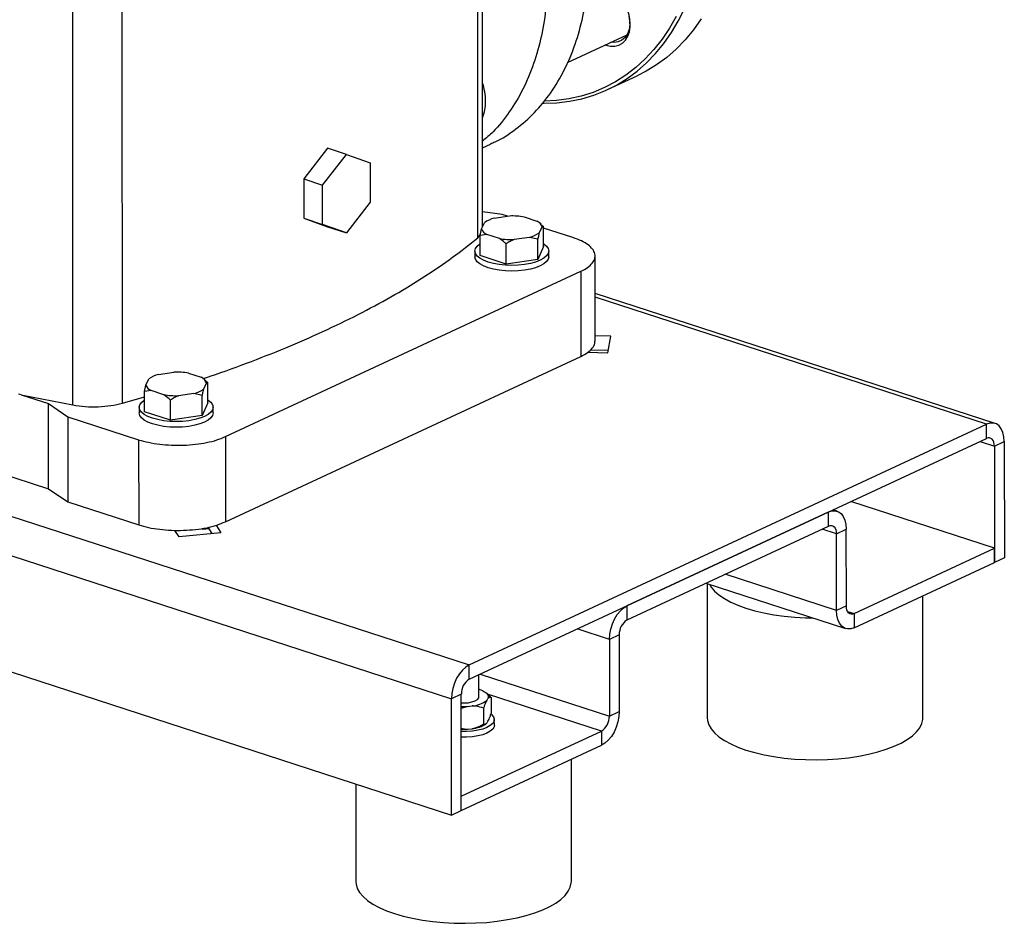
# Model space of a CAD drawing. Units: millimetres. Extents: x 4 to 416, y 4 to 293.
# Drawn here: x 348 to 362, y 168 to 181 of the extents above; entities that cross this region are included whole.
import ezdxf

# ---------------------------------------------------------------- set-up
doc = ezdxf.new("R2010")
doc.units = ezdxf.units.MM

msp = doc.modelspace()

# ---------------------------------------------------------------- linework, layer by layer
at = {"color": 7, "linetype": 'Continuous', "lineweight": 25}
for p, q in [((354.668, 177.906), (354.667, 183.518)), ((354.602, 177.754), (354.601, 183.403)), ((349.584, 175.42), (349.582, 181.069)), ((348.884, 175.396), (348.883, 181.044)), ((355.869, 180.231), (356.71, 180.622)), ((356.434, 179.847), (356.852, 180.041)), ((352.479, 179.02), (352.144, 178.587)), ((352.746, 178.933), (352.479, 179.02)), ((354.668, 179.025), (354.783, 179.079)), ((352.411, 178.5), (352.746, 178.933)), ((352.746, 178.933), (353.081, 178.811)), ((353.081, 178.811), (353.081, 178.256)), ((352.144, 178.587), (352.411, 178.5)), ((352.144, 178.587), (352.145, 178.031)), ((352.411, 177.945), (352.411, 178.5)), ((353.081, 178.256), (352.746, 177.823)), ((352.145, 178.031), (352.411, 177.945)), ((352.145, 178.031), (352.479, 177.909)), ((354.947, 178.083), (354.668, 178.122)), ((354.833, 178.032), (355.05, 178.063)), ((355.021, 178.059), (354.947, 178.083)), ((355.259, 178.049), (355.437, 177.991)), ((352.746, 177.823), (352.411, 177.945)), ((352.479, 177.909), (352.746, 177.823)), ((354.635, 177.789), (354.656, 177.88)), ((354.656, 177.88), (354.696, 177.968)), ((355.51, 177.913), (355.47, 177.825)), ((355.497, 177.946), (355.472, 177.967)), ((355.495, 177.945), (355.531, 177.916)), ((355.531, 177.916), (355.51, 177.913)), ((355.531, 177.632), (355.531, 177.916)), ((355.947, 177.758), (355.531, 177.893)), ((354.602, 177.754), (354.637, 177.797)), ((354.73, 177.802), (354.635, 177.789)), ((354.635, 177.504), (354.635, 177.789)), ((354.907, 177.745), (354.73, 177.802)), ((355.334, 177.761), (355.117, 177.73)), ((355.449, 177.734), (355.334, 177.761)), ((355.449, 177.449), (355.449, 177.734)), ((355.001, 177.385), (355.001, 177.67)), ((355.531, 177.632), (355.449, 177.449)), ((354.562, 177.568), (354.562, 177.488)), ((355.001, 177.385), (354.635, 177.504)), ((355.449, 177.449), (355.001, 177.385)), ((355.605, 177.488), (355.605, 177.568)), ((356.259, 176.297), (356.259, 177.499)), ((351.037, 174.948), (356.057, 177.282)), ((356.057, 177.282), (356.057, 176.08)), ((361.908, 175.135), (356.259, 176.968)), ((356.48, 176.367), (356.259, 176.373)), ((356.438, 176.131), (356.48, 176.367)), ((351.038, 173.746), (356.057, 176.08)), ((356.158, 176.139), (356.438, 176.131)), ((356.196, 176.175), (356.444, 176.168)), ((350.092, 175.827), (350.309, 175.858)), ((350.519, 175.844), (350.696, 175.786)), ((349.895, 175.584), (349.916, 175.675)), ((349.916, 175.675), (349.956, 175.764)), ((350.77, 175.709), (350.73, 175.62)), ((350.756, 175.742), (350.732, 175.762)), ((350.754, 175.74), (350.791, 175.712)), ((350.791, 175.712), (350.77, 175.709)), ((350.791, 175.427), (350.791, 175.712)), ((348.152, 175.539), (348.114, 175.547)), ((348.152, 175.539), (348.884, 175.396)), ((348.152, 175.539), (348.538, 175.414)), ((349.584, 175.42), (349.895, 175.511)), ((349.989, 175.598), (349.895, 175.584)), ((349.895, 175.3), (349.895, 175.584)), ((350.167, 175.54), (349.989, 175.598)), ((350.593, 175.557), (350.376, 175.526)), ((350.709, 175.529), (350.593, 175.557)), ((350.709, 175.245), (350.709, 175.529)), ((348.538, 175.414), (348.812, 175.23)), ((348.538, 174.212), (348.538, 175.414)), ((349.821, 175.363), (349.821, 175.283)), ((350.261, 175.181), (350.261, 175.465)), ((350.791, 175.427), (350.709, 175.245)), ((350.865, 175.284), (350.865, 175.364)), ((348.812, 175.23), (349.812, 174.905)), ((348.812, 175.23), (348.812, 174.028)), ((350.261, 175.181), (349.895, 175.3)), ((350.709, 175.245), (350.261, 175.181)), ((354.481, 171.725), (361.787, 175.123)), ((361.787, 174.923), (361.787, 175.123)), ((346.052, 175.019), (348.538, 174.212)), ((351.037, 174.948), (351.038, 173.746)), ((349.812, 174.905), (349.813, 173.703)), ((354.481, 171.525), (361.787, 174.923)), ((361.899, 174.814), (362.038, 174.879)), ((361.899, 174.814), (361.899, 173.172)), ((362.038, 174.879), (362.039, 173.237)), ((348.538, 174.212), (348.812, 174.028)), ((348.812, 174.028), (349.813, 173.703)), ((361.899, 173.372), (359.869, 174.031)), ((356.712, 172.563), (359.556, 173.885)), ((359.556, 173.685), (359.556, 173.885)), ((359.677, 173.897), (359.621, 173.915)), ((350.907, 173.697), (350.975, 173.591)), ((356.712, 172.362), (359.556, 173.685)), ((350.385, 173.533), (350.326, 173.625)), ((350.975, 173.591), (350.385, 173.533)), ((350.72, 173.637), (350.72, 173.655)), ((350.805, 173.654), (350.72, 173.646)), ((350.81, 173.646), (350.72, 173.637)), ((350.795, 173.669), (350.795, 173.653)), ((350.853, 173.579), (350.795, 173.669)), ((350.839, 173.578), (350.839, 173.602)), ((359.668, 173.577), (359.807, 173.641)), ((359.668, 172.495), (359.668, 173.577)), ((359.808, 172.56), (359.807, 173.641)), ((359.919, 172.451), (361.899, 173.372)), ((361.899, 173.172), (361.899, 173.372)), ((359.919, 172.251), (361.899, 173.172)), ((362.039, 173.237), (361.899, 173.172)), ((357.825, 172.88), (359.798, 172.239)), ((357.844, 172.874), (357.844, 170.978)), ((360.888, 170.979), (360.887, 172.701)), ((345.523, 172.432), (354.231, 169.606)), ((356.712, 172.362), (356.712, 172.563)), ((359.808, 172.56), (359.668, 172.495)), ((359.919, 172.451), (359.919, 172.251)), ((356.6, 172.15), (356.461, 172.085)), ((356.461, 172.085), (356.461, 171.004)), ((356.6, 172.15), (356.601, 171.068)), ((354.481, 171.525), (354.481, 171.725)), ((354.619, 171.274), (354.619, 171.589)), ((354.619, 171.38), (354.626, 171.378)), ((354.673, 171.36), (354.626, 171.378)), ((354.736, 171.316), (354.718, 171.331)), ((354.37, 171.313), (354.23, 171.248)), ((354.231, 169.606), (354.23, 171.248)), ((354.37, 169.671), (354.37, 171.313)), ((354.728, 171.225), (354.746, 171.251)), ((354.735, 171.316), (354.79, 171.265)), ((354.79, 171.265), (354.79, 171.041)), ((354.456, 171.14), (354.37, 171.111)), ((354.456, 171.14), (354.522, 171.147)), ((354.683, 171.115), (354.684, 170.89)), ((356.461, 171.004), (356.601, 171.068)), ((354.728, 170.905), (354.746, 170.93)), ((354.837, 170.873), (354.836, 170.954)), ((354.37, 169.871), (356.35, 170.791)), ((354.457, 170.819), (354.522, 170.826)), ((354.719, 170.896), (354.722, 170.899)), ((356.35, 170.791), (356.35, 170.591)), ((354.37, 169.671), (356.35, 170.591)), ((355.924, 168.67), (355.924, 170.393)), ((352.88, 170.044), (352.881, 168.67)), ((354.37, 169.671), (354.37, 169.871)), ((354.231, 169.606), (354.37, 169.671))]:
    msp.add_line(p, q, dxfattribs=at)
at = {"color": 8, "linetype": 'Continuous', "lineweight": 25}
for p, q in [((361.787, 175.123), (356.259, 176.917)), ((361.696, 174.88), (361.899, 174.814)), ((345.347, 174.691), (354.481, 171.725)), ((345.227, 174.171), (354.23, 171.248)), ((359.668, 173.577), (359.465, 173.642)), ((359.668, 172.495), (358.095, 173.005)), ((359.825, 172.482), (359.919, 172.451)), ((356.461, 172.085), (356.004, 172.234)), ((354.635, 171.597), (356.461, 171.004)), ((356.35, 170.791), (354.74, 171.314))]:
    msp.add_line(p, q, dxfattribs=at)
at = {"color": 7, "linetype": 'Continuous', "lineweight": 25, "flags": 128}
for points in [[(355.518, 179.655), (355.538, 179.655), (355.72, 179.661), (355.898, 179.683), (356.072, 179.718), (356.241, 179.768), (356.404, 179.833), (356.56, 179.911), (356.71, 180.002), (356.853, 180.107), (356.987, 180.225), (357.113, 180.355), (357.23, 180.497), (357.337, 180.651), (357.434, 180.815), (357.522, 180.989)], [(356.705, 180.989), (356.729, 180.923), (356.745, 180.845), (356.749, 180.768), (356.739, 180.697), (356.716, 180.634), (356.682, 180.582), (356.638, 180.543), (356.585, 180.519), (356.527, 180.511), (356.481, 180.516)], [(357.404, 180.881), (357.31, 180.714), (357.205, 180.558), (357.091, 180.413), (356.968, 180.279), (356.835, 180.159), (356.695, 180.051), (356.547, 179.956), (356.392, 179.875), (356.23, 179.808), (356.063, 179.755), (355.89, 179.716), (355.713, 179.692), (355.539, 179.683)], [(356.4, 180.478), (356.413, 180.473), (356.476, 180.458), (356.538, 180.458), (356.595, 180.473), (356.645, 180.502), (356.688, 180.545), (356.721, 180.599), (356.743, 180.663), (356.754, 180.735), (356.752, 180.811), (356.739, 180.89)], [(357.755, 180.845), (357.648, 180.692), (357.531, 180.55), (357.405, 180.42), (357.271, 180.302), (357.128, 180.197), (356.979, 180.105), (356.852, 180.041)], [(355.531, 177.672), (355.535, 177.67), (355.573, 177.638), (355.597, 177.604), (355.605, 177.568), (355.597, 177.533), (355.574, 177.499), (355.536, 177.467), (355.484, 177.438), (355.419, 177.413), (355.345, 177.393), (355.263, 177.378), (355.175, 177.368), (355.084, 177.365), (354.994, 177.368), (354.906, 177.377), (354.823, 177.392), (354.749, 177.412), (354.684, 177.437), (354.632, 177.466), (354.593, 177.498), (354.57, 177.532), (354.562, 177.568), (354.569, 177.603), (354.593, 177.637), (354.631, 177.669), (354.635, 177.672)], [(355.605, 177.488), (355.597, 177.453), (355.574, 177.419), (355.536, 177.387), (355.484, 177.358), (355.419, 177.333), (355.345, 177.313), (355.263, 177.298), (355.175, 177.288), (355.084, 177.285), (354.994, 177.288), (354.906, 177.297), (354.823, 177.312), (354.749, 177.332), (354.684, 177.357), (354.632, 177.386), (354.593, 177.418), (354.57, 177.452), (354.562, 177.487), (354.562, 177.488)], [(350.791, 175.468), (350.794, 175.465), (350.833, 175.433), (350.856, 175.399), (350.865, 175.364), (350.857, 175.329), (350.833, 175.295), (350.795, 175.263), (350.743, 175.234), (350.679, 175.209), (350.605, 175.188), (350.522, 175.173), (350.434, 175.164), (350.344, 175.161), (350.253, 175.164), (350.165, 175.173), (350.083, 175.188), (350.008, 175.208), (349.944, 175.233), (349.891, 175.262), (349.853, 175.294), (349.829, 175.328), (349.821, 175.363), (349.829, 175.398), (349.852, 175.432), (349.89, 175.465), (349.895, 175.467)], [(350.865, 175.284), (350.857, 175.249), (350.833, 175.215), (350.795, 175.183), (350.743, 175.154), (350.679, 175.128), (350.605, 175.108), (350.522, 175.093), (350.434, 175.084), (350.344, 175.081), (350.253, 175.084), (350.165, 175.093), (350.083, 175.108), (350.008, 175.128), (349.944, 175.153), (349.891, 175.182), (349.853, 175.214), (349.829, 175.248), (349.821, 175.283), (349.821, 175.283)], [(362.038, 174.879), (362.033, 174.947), (362.019, 175.008), (361.996, 175.06), (361.965, 175.1), (361.927, 175.127), (361.883, 175.14), (361.836, 175.139), (361.787, 175.123)], [(361.899, 174.814), (361.897, 174.844), (361.89, 174.872), (361.88, 174.894), (361.866, 174.912), (361.849, 174.924), (361.83, 174.93), (361.809, 174.93), (361.787, 174.923)], [(359.556, 173.885), (359.605, 173.901), (359.652, 173.902), (359.696, 173.889), (359.734, 173.862), (359.765, 173.822), (359.788, 173.77), (359.802, 173.709), (359.807, 173.641)], [(359.556, 173.685), (359.578, 173.692), (359.599, 173.693), (359.618, 173.687), (359.635, 173.675), (359.649, 173.657), (359.659, 173.634), (359.666, 173.607), (359.668, 173.577)], [(357.874, 172.864), (357.897, 172.825), (357.945, 172.768), (358.008, 172.714), (358.085, 172.662), (358.174, 172.613), (358.276, 172.568), (358.389, 172.527), (358.513, 172.491), (358.644, 172.46), (358.784, 172.435), (358.929, 172.415), (359.079, 172.4), (359.231, 172.392), (359.334, 172.39)], [(356.461, 172.085), (356.466, 172.158), (356.48, 172.232), (356.503, 172.305), (356.534, 172.374), (356.573, 172.437), (356.616, 172.49), (356.663, 172.533), (356.712, 172.563)], [(359.919, 172.251), (359.87, 172.235), (359.823, 172.234), (359.78, 172.247), (359.742, 172.274), (359.71, 172.314), (359.687, 172.366), (359.673, 172.427), (359.668, 172.495)], [(359.919, 172.451), (359.897, 172.444), (359.876, 172.444), (359.857, 172.449), (359.84, 172.462), (359.826, 172.479), (359.816, 172.502), (359.81, 172.529), (359.808, 172.56)], [(354.481, 171.725), (354.432, 171.696), (354.385, 171.653), (354.342, 171.6), (354.304, 171.537), (354.272, 171.468), (354.249, 171.395), (354.235, 171.321), (354.23, 171.248)], [(354.673, 171.36), (354.695, 171.348), (354.714, 171.335), (354.729, 171.322), (354.74, 171.308), (354.747, 171.294), (354.751, 171.28), (354.75, 171.265), (354.746, 171.251)], [(354.37, 171.19), (354.407, 171.19), (354.466, 171.193), (354.519, 171.203), (354.564, 171.218), (354.597, 171.237), (354.616, 171.259), (354.619, 171.274)], [(356.601, 171.068), (356.596, 170.996), (356.582, 170.922), (356.558, 170.848), (356.527, 170.779), (356.489, 170.717), (356.446, 170.663), (356.399, 170.621), (356.35, 170.591)], [(354.792, 171.028), (354.796, 171.025), (354.824, 170.994), (354.836, 170.962), (354.832, 170.93), (354.813, 170.899), (354.779, 170.87), (354.732, 170.844), (354.672, 170.821), (354.603, 170.804), (354.526, 170.792), (354.445, 170.785), (354.37, 170.785)], [(357.844, 170.978), (357.847, 170.94), (357.865, 170.881), (357.898, 170.822), (357.946, 170.765), (358.009, 170.711), (358.085, 170.659), (358.175, 170.61), (358.277, 170.565), (358.39, 170.524), (358.513, 170.488), (358.645, 170.457), (358.784, 170.432), (358.929, 170.412), (359.079, 170.397), (359.232, 170.389), (359.386, 170.387), (359.54, 170.391), (359.692, 170.401), (359.84, 170.416), (359.984, 170.438), (360.122, 170.465), (360.252, 170.497), (360.372, 170.535), (360.482, 170.577), (360.581, 170.623), (360.668, 170.672), (360.741, 170.725), (360.8, 170.78), (360.844, 170.838), (360.873, 170.897), (360.887, 170.956), (360.888, 170.979)], [(354.837, 170.873), (354.832, 170.85), (354.813, 170.819), (354.779, 170.79), (354.732, 170.763), (354.672, 170.741), (354.603, 170.724), (354.526, 170.712), (354.445, 170.705), (354.37, 170.705)], [(352.881, 168.67), (352.884, 168.632), (352.901, 168.572), (352.934, 168.514), (352.982, 168.457), (353.045, 168.402), (353.122, 168.35), (353.211, 168.302), (353.313, 168.257), (353.426, 168.216), (353.549, 168.18), (353.681, 168.149), (353.821, 168.123), (353.966, 168.103), (354.116, 168.089), (354.268, 168.081), (354.422, 168.079), (354.576, 168.083), (354.728, 168.092), (354.877, 168.108), (355.021, 168.13), (355.158, 168.157), (355.288, 168.189), (355.409, 168.227), (355.519, 168.268), (355.618, 168.314), (355.704, 168.364), (355.777, 168.417), (355.836, 168.472), (355.88, 168.53), (355.909, 168.588), (355.923, 168.648), (355.924, 168.67)]]:
    msp.add_lwpolyline(points, dxfattribs=at)
at = {"color": 7, "linetype": 'Continuous', "lineweight": 25}
for centre, radius, start, end in [((353.881, 179.675), 0.832, 0.4481, 18.9243), ((354.124, 179.673), 0.589, 337.4807, 0.8461), ((354.923, 177.658), 0.384, 103.6637, 126.2146), ((355.085, 177.017), 1.046, 80.3782, 91.8904), ((354.788, 177.93), 0.141, 201.0257, 245.5703), ((355.379, 177.863), 0.141, 21.0263, 65.5698), ((355.082, 178.776), 1.046, 260.3785, 271.8901), ((355.243, 178.135), 0.384, 283.6637, 306.2146), ((350.183, 175.454), 0.384, 103.6637, 126.2146), ((350.344, 174.813), 1.046, 80.3783, 91.8903), ((350.638, 175.658), 0.141, 21.0265, 65.5696), ((350.047, 175.726), 0.141, 201.0255, 245.5706), ((350.341, 176.572), 1.046, 260.3784, 271.8902), ((350.503, 175.93), 0.384, 283.6637, 306.2146), ((356.843, 172.158), 0.243, 122.7406, 181.7998), ((354.613, 171.321), 0.243, 122.7406, 181.7997), ((354.495, 171.526), 0.38, 274.0789, 307.8276), ((354.401, 172.034), 0.895, 267.9651, 273.5227), ((356.218, 170.996), 0.243, 302.7405, 1.7998), ((354.401, 171.713), 0.895, 267.9651, 273.5227), ((354.489, 171.227), 0.402, 274.6179, 304.7111)]:
    msp.add_arc(centre, radius, start, end, dxfattribs=at)
for points, knots in [([(354.781, 179.083), (354.803, 179.092), (354.932, 179.142), (355.143, 179.286), (355.409, 179.515), (355.639, 179.796), (355.831, 180.119), (355.984, 180.481), (356.094, 180.875), (356.16, 181.296), (356.181, 181.739), (356.156, 182.196), (356.087, 182.66), (355.973, 183.126), (355.817, 183.586), (355.621, 184.033), (355.388, 184.461), (355.121, 184.864), (354.824, 185.233), (354.555, 185.521), (354.379, 185.666), (354.318, 185.717)], [0, 0, 0, 0, 0.011337, 0.067736, 0.124135, 0.180534, 0.236934, 0.293333, 0.349732, 0.406131, 0.46253, 0.518929, 0.575329, 0.631728, 0.688127, 0.744526, 0.800925, 0.857325, 0.913724, 0.970123, 1, 1, 1, 1]), ([(354.318, 184.852), (354.39, 184.765), (354.563, 184.556), (354.802, 184.188), (355.036, 183.761), (355.231, 183.313), (355.387, 182.854), (355.501, 182.388), (355.57, 181.923), (355.595, 181.467), (355.574, 181.024), (355.508, 180.603), (355.398, 180.208), (355.246, 179.847), (355.052, 179.525), (354.859, 179.28), (354.719, 179.162), (354.668, 179.12)], [0, 0, 0, 0, 0.050316, 0.120322, 0.190328, 0.260333, 0.330339, 0.400344, 0.47035, 0.540355, 0.610361, 0.680366, 0.750372, 0.820377, 0.890383, 0.960388, 1, 1, 1, 1]), ([(350.718, 175.767), (350.753, 175.779), (350.992, 175.856), (351.408, 176.009), (351.962, 176.229), (352.485, 176.46), (352.977, 176.701), (353.436, 176.951), (353.861, 177.211), (354.255, 177.478), (354.486, 177.662), (354.602, 177.754)], [0, 0, 0, 0, 0.0213155, 0.1436511, 0.2659866, 0.3883222, 0.5106578, 0.6329933, 0.7553289, 0.8776645, 1, 1, 1, 1]), ([(355.001, 177.67), (354.996, 177.675), (354.965, 177.703), (354.933, 177.726), (354.907, 177.745)], [0, 0, 0, 0, 0.1859823, 1, 1, 1, 1]), ([(355.117, 177.73), (355.098, 177.722), (355.058, 177.705), (355.021, 177.682), (355.001, 177.67)], [0, 0, 0, 0, 0.47218, 1, 1, 1, 1]), ([(355.47, 177.825), (355.467, 177.812), (355.46, 177.784), (355.453, 177.751), (355.449, 177.734)], [0, 0, 0, 0, 0.472182, 1, 1, 1, 1]), ([(356.057, 177.282), (356.091, 177.3), (356.159, 177.335), (356.224, 177.397), (356.26, 177.462), (356.261, 177.529), (356.229, 177.595), (356.165, 177.656), (356.072, 177.713), (355.989, 177.743), (355.947, 177.758)], [0, 0, 0, 0, 0.125, 0.25, 0.375, 0.5, 0.624999, 0.749999, 0.874999, 1, 1, 1, 1]), ([(356.057, 176.08), (356.091, 176.098), (356.159, 176.134), (356.224, 176.195), (356.258, 176.251), (356.256, 176.285), (356.255, 176.297)], [0, 0, 0, 0, 0.281954, 0.563909, 0.845864, 1, 1, 1, 1]), ([(350.261, 175.465), (350.255, 175.47), (350.225, 175.498), (350.193, 175.521), (350.167, 175.54)], [0, 0, 0, 0, 0.1859823, 1, 1, 1, 1]), ([(350.376, 175.526), (350.357, 175.518), (350.318, 175.5), (350.28, 175.477), (350.261, 175.465)], [0, 0, 0, 0, 0.472182, 1, 1, 1, 1]), ([(350.73, 175.62), (350.726, 175.607), (350.719, 175.579), (350.712, 175.546), (350.709, 175.529)], [0, 0, 0, 0, 0.472182, 1, 1, 1, 1]), ([(348.884, 175.396), (348.942, 175.387), (349.057, 175.37), (349.243, 175.368), (349.425, 175.383), (349.531, 175.408), (349.584, 175.42)], [0, 0, 0, 0, 0.250001, 0.500001, 0.75, 1, 1, 1, 1]), ([(349.812, 174.905), (349.858, 174.892), (349.95, 174.866), (350.109, 174.84), (350.276, 174.826), (350.448, 174.826), (350.617, 174.838), (350.775, 174.863), (350.92, 174.899), (350.998, 174.932), (351.037, 174.948)], [0, 0, 0, 0, 0.125001, 0.250001, 0.375001, 0.5, 0.625, 0.75, 0.875, 1, 1, 1, 1]), ([(349.813, 173.703), (349.858, 173.69), (349.95, 173.664), (350.109, 173.638), (350.277, 173.624), (350.448, 173.624), (350.617, 173.636), (350.776, 173.661), (350.921, 173.698), (350.999, 173.73), (351.038, 173.746)], [0, 0, 0, 0, 0.125001, 0.250001, 0.375001, 0.5, 0.625, 0.75, 0.875, 1, 1, 1, 1]), ([(354.728, 171.225), (354.718, 171.204), (354.702, 171.173), (354.688, 171.129), (354.683, 171.115)], [0, 0, 0, 0, 0.661672, 1, 1, 1, 1]), ([(354.79, 171.265), (354.781, 171.267), (354.767, 171.27), (354.752, 171.256), (354.746, 171.251)], [0, 0, 0, 0, 0.638832, 1, 1, 1, 1]), ([(354.683, 171.115), (354.65, 171.126), (354.598, 171.143), (354.542, 171.146), (354.522, 171.147)], [0, 0, 0, 0, 0.63883, 1, 1, 1, 1]), ([(354.684, 170.89), (354.693, 170.889), (354.707, 170.886), (354.722, 170.9), (354.728, 170.905)], [0, 0, 0, 0, 0.638828, 1, 1, 1, 1]), ([(354.746, 170.93), (354.756, 170.951), (354.772, 170.983), (354.786, 171.026), (354.79, 171.041)], [0, 0, 0, 0, 0.661664, 1, 1, 1, 1]), ([(354.37, 170.831), (354.378, 170.828), (354.406, 170.82), (354.436, 170.82), (354.457, 170.819)], [0, 0, 0, 0, 0.315511, 1, 1, 1, 1]), ([(354.522, 170.826), (354.559, 170.836), (354.615, 170.852), (354.666, 170.881), (354.684, 170.89)], [0, 0, 0, 0, 0.661668, 1, 1, 1, 1])]:
    msp.add_open_spline(points, degree=3, knots=knots, dxfattribs=at)

doc.saveas('drawing.dxf')
